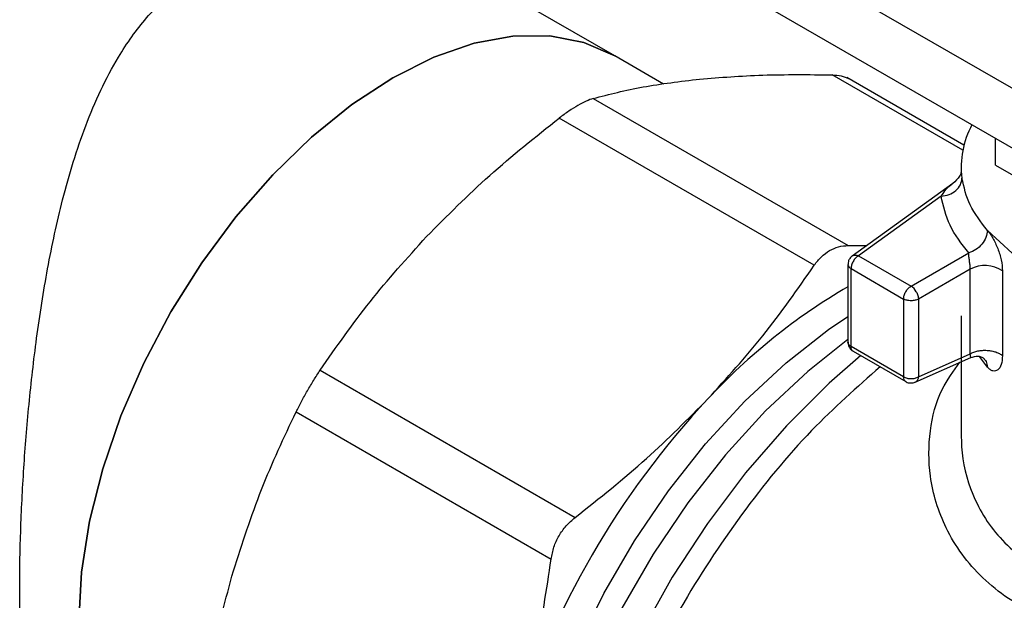
# Model space of a CAD drawing. Extents: x 0.4 to 10.6, y 0.4 to 8.1.
# Drawn here: x 2.6 to 2.7, y 5 to 5 of the extents above; entities that cross this region are included whole.
import ezdxf

# ---------------------------------------------------------------- set-up
doc = ezdxf.new("R2010")
doc.units = 0
doc.linetypes.add('SLD-SOLID', pattern=[0])
doc.layers.get('0').update_dxf_attribs({"linetype": 'CONTINUOUS'})

msp = doc.modelspace()

# ---------------------------------------------------------------- linework, layer by layer
at = {"color": 7, "linetype": 'SLD-SOLID'}
for p, q in [((2.692002447378565, 5.039193270399823), (2.717760212467735, 5.024323629123059)), ((2.682023894583828, 5.032606195828846), (2.674603397625371, 5.036889957540532)), ((2.717760212467734, 5.020573113582902), (2.690849324469821, 5.036108438545408)), ((2.685089311121977, 5.030836568528949), (2.682023894583828, 5.032606195828846)), ((2.703907953929831, 5.027001543873475), (2.696559841713392, 5.03124351876305)), ((2.680674006097135, 5.029934016501911), (2.696659604564445, 5.0207057269364)), ((2.694528911256785, 5.019475703871715), (2.678543312789477, 5.028703993437223)), ((2.705883528015484, 5.025752111442504), (2.705883528015452, 5.027429377577523)), ((2.703732207443823, 5.025661401024202), (2.703732207443823, 5.025473462112671)), ((2.705883528015484, 5.025752111442504), (2.715596837078978, 5.020144737476414)), ((2.703202384044943, 5.024606233742477), (2.696899277008019, 5.020051672070114)), ((2.702474930623105, 5.023806831188747), (2.697296081345618, 5.020064640337973)), ((2.696659604564445, 5.0207057269364), (2.697811929894015, 5.020711145855087)), ((2.697296081345618, 5.020064640337973), (2.700592921848706, 5.018161414826835)), ((2.700592921849035, 5.018161414826643), (2.704206125393805, 5.0202472730511)), ((2.696639913366421, 5.019532188353838), (2.696639913366421, 5.014645063191001)), ((2.696832100518068, 5.019261001973383), (2.700128941021243, 5.017357776462194)), ((2.696832100517827, 5.014380853505205), (2.696832100517826, 5.019261001973415)), ((2.704302448796631, 5.01923139035746), (2.701056902675926, 5.017357776462972)), ((2.704302448796631, 5.013920456025904), (2.704302448796631, 5.01923139035746)), ((2.706322311981, 5.019115952062007), (2.706322311980999, 5.013805017731843)), ((2.700128941021243, 5.017357776462194), (2.700128941021244, 5.012477627977053)), ((2.701056902675926, 5.017357776462704), (2.701056902675927, 5.012477628020362)), ((2.703732207443823, 5.016296845881133), (2.703732207443823, 5.008892711240249)), ((2.700128941020826, 5.012477627977295), (2.696832100517827, 5.014380853488382)), ((2.6969648712717, 5.01408225042895), (2.700268187956717, 5.012175286297563)), ((2.701056902675927, 5.012477628063428), (2.704302448796631, 5.013920456025367)), ((2.700845118677663, 5.012139508160158), (2.704331413599495, 5.013689362609353)), ((2.66355743652558, 5.012884808859406), (2.679543034992981, 5.003656519293842)), ((2.662050808839129, 5.010275253166023), (2.67803640730653, 5.00104696360046))]:
    msp.add_line(p, q, dxfattribs=at)
at = {"color": 8, "linetype": 'SLD-SOLID'}
for p, q in [((2.703836849199985, 5.026696693889799), (2.695659882361032, 5.031417156368057)), ((2.70374253530743, 5.025347902685873), (2.703782952461117, 5.024939815411451)), ((2.705378363686957, 5.013074396487128), (2.704885859992148, 5.013749079532305))]:
    msp.add_line(p, q, dxfattribs=at)
at = {"color": 7, "linetype": 'SLD-SOLID', "flags": 128}
for points in [[(2.682023894583828, 5.032606195828846), (2.680090297900217, 5.033447947187738), (2.677950657463927, 5.033863680002298), (2.675642713606935, 5.033845628244237), (2.673205955888517, 5.033394100784137), (2.670682077908832, 5.032516823382029), (2.668114263919863, 5.031228806497491), (2.665546449930893, 5.029552088456522), (2.663022571951207, 5.027515358369679), (2.66058581423279, 5.025153465253433), (2.658277870375798, 5.022506821753845), (2.656138229939508, 5.019620712674983), (2.654203502765007, 5.016544520143364), (2.652506792570656, 5.013330878666087), (2.6510771305383, 5.010034774539817), (2.649938978581687, 5.00671260502001), (2.649111810796352, 5.003421213348227), (2.648609780252436, 5.000216916148518), (2.648441476831733, 4.997154539834369), (2.648609780252436, 4.994286482513568), (2.649111810796352, 4.991661817442049), (2.649938978581687, 4.989325453366879), (2.6510771305383, 4.987317366125148), (2.652506792570657, 4.98567191464631), (2.654203502765007, 4.98441725306137), (2.654204633255897, 4.984416600336798)], [(2.654204633255897, 4.984416600336798), (2.654203502765007, 4.984417253061371), (2.652506792570656, 4.98567191464631), (2.6510771305383, 4.98731736612515), (2.649938978581687, 4.989325453366879), (2.649111810796352, 4.991661817442049), (2.648609780252436, 4.994286482513568), (2.648441476831733, 4.99715453983437), (2.648609780252436, 5.000216916148518), (2.649111810796352, 5.003421213348227), (2.649938978581687, 5.00671260502001), (2.6510771305383, 5.010034774539818), (2.652506792570657, 5.013330878666087), (2.654203502765007, 5.016544520143364), (2.656138229939508, 5.019620712674983), (2.658277870375798, 5.022506821753845), (2.66058581423279, 5.025153465253433), (2.663022571951208, 5.027515358369679), (2.665546449930893, 5.029552088456523), (2.668114263919863, 5.031228806497491), (2.670682077908832, 5.032516823382029), (2.673205955888518, 5.033394100784137), (2.675642713606936, 5.033845628244237), (2.677950657463927, 5.033863680002298), (2.680090297900217, 5.033447947187738), (2.682023894583829, 5.032606195828846)], [(2.727550207929742, 5.018195673866106), (2.725262127706074, 5.017488282901695), (2.722493539663104, 5.016971160815816), (2.7196059601406, 5.016763510589306), (2.716702219967453, 5.016872726943157), (2.713885725476397, 5.0172949205271), (2.711256776056876, 5.018015056424916), (2.708908992350616, 5.019007489569273), (2.706925982286919, 5.020236877999176), (2.705378363684956, 5.021659441437745)]]:
    msp.add_lwpolyline(points, dxfattribs=at)
at = {"color": 8, "linetype": 'SLD-SOLID', "flags": 128}
for points in [[(2.678435904702159, 4.967446823282944), (2.678129801764479, 4.967929794204693), (2.677036025993969, 4.970149692339245), (2.676247852207794, 4.972677465482172), (2.675776773754568, 4.975476253009002), (2.675629660018916, 4.978505242295273), (2.675808656250375, 4.981720263856501), (2.676311152280827, 4.985074435438727), (2.677129820586623, 4.988518845667341), (2.678252723140386, 4.992003267285078), (2.679663485494325, 4.995476889578517), (2.68134153555656, 4.998889059312701), (2.683262403578543, 5.002190019369369), (2.685398078979097, 5.005331634317781), (2.687717418801758, 5.008268092337689), (2.690186601849214, 5.010956573258833), (2.692769621872517, 5.013357872975453), (2.695428812623272, 5.015436975130424), (2.696639913366421, 5.016259140334522)], [(2.696624163685317, 5.014812128724899), (2.694117403773769, 5.012820711984107), (2.691481046427435, 5.010350111799201), (2.688962934650018, 5.007587732122061), (2.686599788181525, 5.00457385466872), (2.68442606701881, 5.001352428559107), (2.682473468911218, 4.997970429439921), (2.680770467136026, 4.994477174473917), (2.679341895293943, 4.990923603184627), (2.678208585179291, 4.987361534643393), (2.677387063005531, 4.983842911830624), (2.676889308415865, 4.980419044190184), (2.676722579793057, 4.977139859422144), (2.676889308415865, 4.974053175424506), (2.677387063005531, 4.97120400300056), (2.677535612033912, 4.970630512218465)], [(2.697439073957865, 5.013808499045188), (2.695465698969956, 5.012085259234741), (2.69278142391375, 5.009408600074977), (2.690225902411953, 5.006460275862629), (2.687832449595507, 5.003278722512686), (2.68563226778219, 4.999905416438625), (2.683654039706681, 4.996384333843925), (2.681923554597256, 4.992761377425012), (2.680463371973751, 4.989083777959403), (2.679292527549727, 4.985399478580296), (2.678426285072824, 4.981756509764509), (2.677875937338478, 4.978202363181756), (2.677648658971053, 4.974783372568113), (2.677747412891647, 4.971544109694897), (2.678170911691879, 4.968526803307478), (2.678353948792036, 4.967698330641152)]]:
    msp.add_lwpolyline(points, dxfattribs=at)
at = {"color": 7, "linetype": 'SLD-SOLID'}
for centre, radius, start, end in [((2.709194222784184, 5.025646456074011), 0.005457214265107617, 151.1693827372862, 187.439974001715), ((2.705218180535899, 5.017525424270197), 0.001936203736489173, 55.23193336792684, 118.2260989032676), ((2.700091933506485, 5.017358252566502), 0.0009466038883657826, 28.85560702946239, 58.04534498775396), ((2.715648010920476, 4.985396537037167), 0.03784772360340464, 120.1473573254846, 137.242787928724), ((2.726635595629375, 4.974727689786921), 0.05315953916457272, 136.8396123947955, 163.1603891974449)]:
    msp.add_arc(centre, radius, start, end, dxfattribs=at)
for points, knots in [([(2.646824139856382, 4.988774130561402), (2.646725793067815, 4.988801580877115), (2.64623478925003, 4.988938628664958), (2.645687136383218, 4.990014939591214), (2.645158273056299, 4.991948488189607), (2.644870649869552, 4.994484167106159), (2.644749986783834, 4.9969049131447), (2.644716917718787, 4.999685965318834), (2.644772105622274, 5.002806790816542), (2.644965233098056, 5.006690275560702), (2.64529417387552, 5.010774159663987), (2.645774729124368, 5.01498927425834), (2.646449713296051, 5.019311821735736), (2.647416261600184, 5.023821204664859), (2.648794094935194, 5.028344895463681), (2.650569562823087, 5.032163191165339), (2.652639308402269, 5.035083411607327), (2.654800734440856, 5.037156079494453), (2.657366537775552, 5.038706742508767), (2.660339685546306, 5.039686978578667), (2.663677784293552, 5.040033033350596), (2.667490846495652, 5.0396700183033), (2.671252596881426, 5.038665968957833), (2.673556063624143, 5.037378995968394), (2.674563394066428, 5.036816189027614)], [0, 0, 0, 0, 0.01459798326532624, 0.07288154112223824, 0.1331806089226719, 0.1766172144860362, 0.2212585053782923, 0.2486546057127562, 0.2934888487401963, 0.3397862287612439, 0.3845867909305239, 0.4304985750515579, 0.4793994473746467, 0.5293317352288538, 0.5866622501649279, 0.6457266817512494, 0.6850819387770962, 0.7254591164676315, 0.7648672249184637, 0.8056074018493208, 0.8505920183351311, 0.8968731992821941, 0.9549015560537679, 0.9999999999999999, 0.9999999999999999, 0.9999999999999999, 0.9999999999999999]), ([(2.680674006097122, 5.029934016501997), (2.681681258976242, 5.030194240108617), (2.683687498759561, 5.03071255180867), (2.686128590799892, 5.031004985462225), (2.68734410800801, 5.031150599856216)], [0, 0, 0, 0, 0.5020600665455939, 1, 1, 1, 1]), ([(2.68734410800801, 5.031150599856216), (2.688634827525516, 5.031253012708578), (2.691226295373242, 5.03145863415498), (2.694178210960984, 5.031431017944426), (2.695659880615914, 5.031417156402676)], [0, 0, 0, 0, 0.4980650323865748, 1, 1, 1, 1]), ([(2.69565988236101, 5.031417156368117), (2.695856617587582, 5.031404319395412), (2.696247227164099, 5.031378832122189), (2.696529121705201, 5.031246052430469), (2.696669036659147, 5.031180148832693)], [0, 0, 0, 0, 0.5036620666781921, 1, 1, 1, 1]), ([(2.680674006097161, 5.029934016501996), (2.680533004942043, 5.029887411757383), (2.6802535728021, 5.029795051779851), (2.679894908855464, 5.029598439255495), (2.679717226347776, 5.029501037197948)], [0, 0, 0, 0, 0.5045989167449205, 1, 1, 1, 1]), ([(2.679717226347776, 5.029501037197948), (2.679530246096071, 5.02938791526608), (2.679152650161666, 5.029159471988375), (2.678747724765042, 5.028856791008368), (2.678543312789469, 5.028703993437243)], [0, 0, 0, 0, 0.4951860829745379, 1, 1, 1, 1]), ([(2.670227538169397, 5.021269414544705), (2.671517563392194, 5.022570079037393), (2.674108991903315, 5.02518287992701), (2.677060885579643, 5.02752685840115), (2.678543312789449, 5.028703993437255)], [0, 0, 0, 0, 0.4978046730835006, 1, 1, 1, 1]), ([(2.70372807259254, 5.025346748711662), (2.703729331601545, 5.025334565297475), (2.703735574523339, 5.025274152622396), (2.703633447791793, 5.024982460394683), (2.703371303391334, 5.024753700391401), (2.70320268271481, 5.024606553756007)], [0, 0, 0, 0, 0.08267301522983019, 0.4099423962694605, 0.9999999999999999, 0.9999999999999999, 0.9999999999999999, 0.9999999999999999]), ([(2.703735689050443, 5.025473418954652), (2.703734087215873, 5.025467003155157), (2.703730117654949, 5.025451103943428), (2.703737895845505, 5.025386460561916), (2.70374253530743, 5.025347902685873)], [0, 0, 0, 0, 0.4035294079491124, 1, 1, 1, 1]), ([(2.663557437657703, 5.012884810555026), (2.664564738449402, 5.014335772470062), (2.666570982113308, 5.017225657172423), (2.669012075979226, 5.019925244206047), (2.670227538169397, 5.021269414544704)], [0, 0, 0, 0, 0.5020829771683571, 1, 1, 1, 1]), ([(2.705378363684956, 5.021659441438494), (2.705434797557735, 5.021590168426163), (2.705547295970783, 5.021452075759997), (2.705718560017824, 5.021177692229098), (2.70588203643346, 5.020867767118769), (2.706078746538947, 5.020412528010475), (2.706276158930203, 5.01978669808061), (2.706306810487569, 5.019341236519299), (2.706322311981, 5.019115952062007)], [0, 0, 0, 0, 0.1230023925880383, 0.2451997937708715, 0.3680154912616027, 0.4917701278685139, 0.7429715583395509, 1, 1, 1, 1]), ([(2.695485691006162, 5.020398096312207), (2.695672798106784, 5.020490086389765), (2.696050428509375, 5.020675746099669), (2.696455324925764, 5.020695673234503), (2.69665960456447, 5.020705726936486)], [0, 0, 0, 0, 0.4954767924899621, 1, 1, 1, 1]), ([(2.694528911256777, 5.019475703871732), (2.694669966652003, 5.019665082070294), (2.694949381252044, 5.020040218615213), (2.695308074817087, 5.020279573626003), (2.695485691006162, 5.020398096312207)], [0, 0, 0, 0, 0.5048247128313857, 1, 1, 1, 1]), ([(2.696933166250615, 5.020075523283401), (2.696871483854362, 5.020023863714965), (2.696753737438982, 5.019925250020086), (2.696654079346939, 5.019725650786496), (2.696650263188661, 5.019590616633894), (2.69664851498535, 5.019528756738308)], [0, 0, 0, 0, 0.3735119484382628, 0.7130023426750459, 1, 1, 1, 1]), ([(2.704302453635858, 5.019231393150443), (2.704301711497481, 5.019268811683577), (2.704300225611484, 5.019343729887646), (2.704289184505671, 5.019472425251098), (2.704273742897164, 5.019606379479444), (2.704248692019459, 5.019791524492859), (2.704216878212254, 5.020031919129738), (2.704209928534447, 5.020171104997613), (2.704206125393805, 5.0202472730511)], [0, 0, 0, 0, 0.1108782319082697, 0.2219968905677124, 0.3349471362386269, 0.4512449831477549, 0.6996993867764031, 0.9999999999999999, 0.9999999999999999, 0.9999999999999999, 0.9999999999999999]), ([(2.687858809614638, 5.011091098188187), (2.689040127425428, 5.012395739850867), (2.691483335704087, 5.015094007228051), (2.69349164261105, 5.017983376242682), (2.694528911256785, 5.019475703871715)], [0, 0, 0, 0, 0.4835108906220685, 1, 1, 1, 1]), ([(2.696643275160528, 5.014648231498382), (2.696643956026366, 5.014607009803743), (2.696645852357136, 5.014492200154645), (2.696695769086627, 5.014387702039017), (2.69672776352303, 5.014320723325691)], [0, 0, 0, 0, 0.3590438169861074, 1, 1, 1, 1]), ([(2.69672776352303, 5.014320723325691), (2.696776735127647, 5.014251662891355), (2.696843748036434, 5.014157160360281), (2.696941606191069, 5.014097937316367), (2.69696795169323, 5.01408199320995)], [0, 0, 0, 0, 0.7307786738940855, 1, 1, 1, 1]), ([(2.704319828042058, 5.013684399937491), (2.704481263530444, 5.013730824126272), (2.704732440184049, 5.013803055284989), (2.705046613658045, 5.01372226899389), (2.705127725769481, 5.013658032533718), (2.705169543011184, 5.013624915511691)], [0, 0, 0, 0, 0.4656635560009372, 0.724523553472009, 1, 1, 1, 1]), ([(2.706322311980999, 5.013805017731843), (2.70630659379483, 5.013604768944089), (2.706275400853346, 5.013207372663662), (2.706042565181086, 5.01286778815452), (2.705776803302364, 5.012813615607938), (2.705548041818232, 5.012912249353651), (2.705434934034522, 5.013020336959077), (2.705378363686957, 5.013074396487128)], [0, 0, 0, 0, 0.2562296589824736, 0.5084910353579705, 0.7556114793299283, 0.8777701843178617, 1, 1, 1, 1]), ([(2.662050808839096, 5.010275253166058), (2.662160553919784, 5.010492362832401), (2.662378943614769, 5.01092440510267), (2.66275933965164, 5.011605041749131), (2.663158757201074, 5.012275179491557), (2.663424105913684, 5.012680930073545), (2.663557436525539, 5.012884808859407)], [0, 0, 0, 0, 0.2510752288224719, 0.4996328062929542, 0.7485789042166254, 0.9999999999999999, 0.9999999999999999, 0.9999999999999999, 0.9999999999999999]), ([(2.700267769081519, 5.012182228157553), (2.700277088639786, 5.012174686493432), (2.700350717284988, 5.012115104000789), (2.700536202695656, 5.012081243027123), (2.700740268348129, 5.012094772421746), (2.700850428212303, 5.012142771307361), (2.700883896348092, 5.012157354052479)], [0, 0, 0, 0, 0.05585222729551097, 0.4412573761049211, 0.8302460324554912, 1, 1, 1, 1]), ([(2.679543034992981, 5.003656519293842), (2.681066915493856, 5.004867779680108), (2.684017588791917, 5.007213130038423), (2.686606800785099, 5.009827111922296), (2.687858809614638, 5.011091098188187)], [0, 0, 0, 0, 0.5164517880975379, 1, 1, 1, 1]), ([(2.65812429577814, 5.000305983890383), (2.658680833168882, 5.002031166127619), (2.659798300309454, 5.005495146254885), (2.661298007125964, 5.008677713137081), (2.662050807936708, 5.010275251337742)], [0, 0, 0, 0, 0.4980346808738946, 1, 1, 1, 1]), ([(2.67803640730653, 5.00104696360046), (2.678084800031665, 5.00130101718283), (2.678180702652781, 5.001804489644543), (2.678512214945429, 5.002512053614307), (2.678959236210338, 5.003152911928688), (2.679347209292315, 5.003487592485361), (2.679543034992986, 5.003656519293832)], [0, 0, 0, 0, 0.2523348601505607, 0.5000663719477847, 0.747663285031911, 1, 1, 1, 1]), ([(2.675755566750398, 4.990127665938219), (2.676224266187951, 4.991844076820563), (2.677193511741446, 4.995393523400593), (2.677749354311203, 4.999121651603803), (2.67803640730656, 5.001046963600463)], [0, 0, 0, 0, 0.4835714085682997, 1, 1, 1, 1]), ([(2.65584345593594, 4.989386689838891), (2.656121663186749, 4.991258918778897), (2.656675705647082, 4.994987413723631), (2.657642812570641, 4.998538194528646), (2.65812429577814, 5.000305983890383)], [0, 0, 0, 0, 0.5021406674160543, 1, 1, 1, 1])]:
    msp.add_open_spline(points, degree=3, knots=knots, dxfattribs=at)
for points in [[(2.70247493062309, 5.023806831188752), (2.702646329785049, 5.023830985176954), (2.702989128108964, 5.023879293153357), (2.703421488210423, 5.024147392548357), (2.703723967440352, 5.024515797593706), (2.703763290787529, 5.02479847613887), (2.703782952461117, 5.024939815411451)], [(2.705378363684682, 5.021659441438415), (2.70497525749617, 5.022183932128589), (2.704169045119146, 5.023232913508935), (2.703911650013791, 5.024370848111113), (2.703782952461113, 5.024939815412202)], [(2.704206125393805, 5.0202472730511), (2.703768710968649, 5.02081640167206), (2.702893882118337, 5.021954658913979), (2.702614581121516, 5.023189440430491), (2.702474930623105, 5.023806831188747)], [(2.705378363684956, 5.021659441437745), (2.705360743103546, 5.021513905635544), (2.705325501940727, 5.021222834031144), (2.705054422825185, 5.020789868275702), (2.704666945502232, 5.020429486115078), (2.704359732342275, 5.020308010810147), (2.704206125762296, 5.020247273157681)], [(2.697296081345618, 5.020064640337973), (2.697235282669593, 5.020021488274058), (2.697113685317543, 5.019935184146233), (2.696960318804086, 5.019722747004359), (2.696853023602811, 5.019483704814054), (2.696839074879648, 5.019335236253535), (2.696832100518068, 5.019261001973276)], [(2.696933580857225, 5.020074897639806), (2.696958655421523, 5.020086739714242), (2.697008804550121, 5.020110423863112), (2.697098799539897, 5.020117612153618), (2.697195380891771, 5.02010514431299), (2.697262514196253, 5.020078141423501), (2.697296080848494, 5.020064639978756)], [(2.700128941020826, 5.017357776462329), (2.700135915382407, 5.017432010742588), (2.70014986410557, 5.017580479303105), (2.700257159306845, 5.01781952149341), (2.700410525820301, 5.018031958635284), (2.700532123172351, 5.018118262763111), (2.700592921848376, 5.018161414827025)], [(2.700921005837854, 5.017815087318713), (2.700941275410743, 5.017777179787087), (2.700981814556521, 5.017701364723834), (2.701023982779026, 5.017582965146454), (2.701051759757898, 5.017465989858637), (2.701055188369917, 5.017393847594431), (2.701056902675926, 5.017357776462329)], [(2.701056903324849, 5.017357776837051), (2.700989130295673, 5.01732670464304), (2.70085358423732, 5.017264560255017), (2.700592922317974, 5.017237963697327), (2.700332260334192, 5.017264560044559), (2.700196714125282, 5.017326704323144), (2.700128941020826, 5.017357776462435)], [(2.704302448796631, 5.013920456025904), (2.704375193642526, 5.01395739397439), (2.704520683334317, 5.014031269871363), (2.70478553876829, 5.014103644896761), (2.705068815837395, 5.014142923977724), (2.70536074980731, 5.014144787815459), (2.705646383756892, 5.014109915080967), (2.705910820591796, 5.014039333306243), (2.706145952198351, 5.013938383250888), (2.706263525386818, 5.013849472904871), (2.706322311981053, 5.013805017731863)], [(2.700128941020826, 5.012477627977295), (2.700196714125282, 5.012446555838003), (2.700332260334193, 5.012384411559419), (2.700592922317974, 5.012357815212187), (2.70085358423732, 5.012384411769877), (2.700989130295673, 5.012446556157899), (2.70105690332485, 5.012477628351911)], [(2.70105690331644, 5.012477628262565), (2.701051719919416, 5.012441763235544), (2.701041353125367, 5.012370033181502), (2.701003594528443, 5.012280026508584), (2.700952125383963, 5.01220555925322), (2.700906403359267, 5.012173900515763), (2.700883542346919, 5.012158071147035)]]:
    msp.add_open_spline(points, degree=3, dxfattribs=at)
at = {"color": 8, "linetype": 'SLD-SOLID'}
for points, knots in [([(2.702474930623145, 5.023806831188698), (2.702692006558634, 5.024106822148281), (2.702929063899528, 5.024434426675289), (2.703186003217794, 5.024586969784749), (2.703207660461831, 5.024599827541865)], [0, 0, 0, 0, 0.9157106659138572, 0.9999999999999999, 0.9999999999999999, 0.9999999999999999, 0.9999999999999999]), ([(2.696645622157758, 5.019529033375845), (2.696643796525819, 5.019521957781867), (2.696630259617088, 5.01946949284203), (2.696685435827548, 5.019368839893038), (2.696783212287734, 5.019296947946622), (2.696832100517826, 5.019261001973415)], [0, 0, 0, 0, 0.07230745108593262, 0.5361537255430767, 1, 1, 1, 1]), ([(2.696832100517827, 5.014380853505205), (2.696783223652108, 5.014416799082948), (2.696685469920669, 5.014488690238432), (2.69663028247122, 5.014589144925256), (2.696643722776695, 5.014641414573489), (2.696645491580689, 5.014648293491732)], [0, 0, 0, 0, 0.4647814273914948, 0.9295628547808182, 1, 1, 1, 1]), ([(2.696970516169256, 5.0140855727444), (2.696963478018295, 5.014087554282849), (2.696911432130301, 5.014102207411031), (2.696852085036186, 5.014200251661064), (2.696838762023947, 5.014320652879276), (2.696832100517827, 5.014380853488382)], [0, 0, 0, 0, 0.07251816673585597, 0.5362590833678788, 1, 1, 1, 1]), ([(2.704328934713961, 5.013696107481984), (2.70432960772029, 5.01369399823559), (2.704333447263862, 5.013681964851819), (2.70433538683792, 5.013745498324264), (2.704312916892644, 5.013864852415022), (2.704302448796631, 5.013920456025367)], [0, 0, 0, 0, 0.1019487326434321, 0.5816239525295056, 1, 1, 1, 1]), ([(2.712944320069017, 4.996492025942061), (2.711431240412782, 4.996772974875338), (2.708415959133796, 4.997332852906458), (2.704927119147554, 4.999701704612483), (2.70267239110431, 5.002798110135676), (2.701677631810262, 5.006062758928963), (2.701685643224864, 5.00905004510701), (2.702305849344389, 5.011536847817249), (2.703254257496419, 5.012835913506212), (2.703659145195136, 5.013390501439856)], [0, 0, 0, 0, 0.1734520054601261, 0.3456570066955932, 0.5129310169303951, 0.6624394630512686, 0.789261650622678, 0.910033074759938, 1, 1, 1, 1]), ([(2.705145341182405, 5.013616774199977), (2.705199997579043, 5.013564049323922), (2.705342793659587, 5.013426299561574), (2.705364799806399, 5.013208708396682), (2.705378382916079, 5.013074402073839)], [0, 0, 0, 0, 0.3827583812479275, 1, 1, 1, 1]), ([(2.698650548046365, 5.013109129940387), (2.697201382768219, 5.011826047205491), (2.694139296909948, 5.00911489371819), (2.689885114197651, 5.003914424252396), (2.686011304488764, 4.997997068930918), (2.682841429200373, 4.9916599163268), (2.680489889198851, 4.985175616477124), (2.679048263486511, 4.978783824658047), (2.678572469386326, 4.97273351490758), (2.679076254061966, 4.967247775475164), (2.680557473411754, 4.962566472805409), (2.682889675440252, 4.958767121839187), (2.6851086704529, 4.957185235552255), (2.686214134242777, 4.956397167981154)], [0, 0, 0, 0, 0.08249508813671777, 0.1743120999168286, 0.2661291116969402, 0.3579461234770507, 0.4497631352571618, 0.5415801470372728, 0.6333971588173836, 0.7252141705974947, 0.8170311823776055, 0.9088481941577171, 0.9999999999999999, 0.9999999999999999, 0.9999999999999999, 0.9999999999999999]), ([(2.700267761074732, 5.012182217817244), (2.700260583663106, 5.012184234092016), (2.70020838550385, 5.012198897571995), (2.700148914407297, 5.012297005225865), (2.700135598816316, 5.012417420393485), (2.700128941020826, 5.012477627977295)], [0, 0, 0, 0, 0.07382732284597443, 0.5369136614224129, 1, 1, 1, 1]), ([(2.703738730836029, 5.008892807003765), (2.703742931525329, 5.008625082736452), (2.703763092166261, 5.007340176275479), (2.704343335285977, 5.004934308754464), (2.706158062770085, 5.002059490312509), (2.709182616630097, 4.999918381271785), (2.711832284080795, 4.999545821012158), (2.713162522266147, 4.999358780980563)], [0, 0, 0, 0, 0.05613500519124653, 0.2694123755781839, 0.5072275476763201, 0.7526086782710983, 1, 1, 1, 1])]:
    msp.add_open_spline(points, degree=3, knots=knots, dxfattribs=at)

doc.saveas('drawing.dxf')
